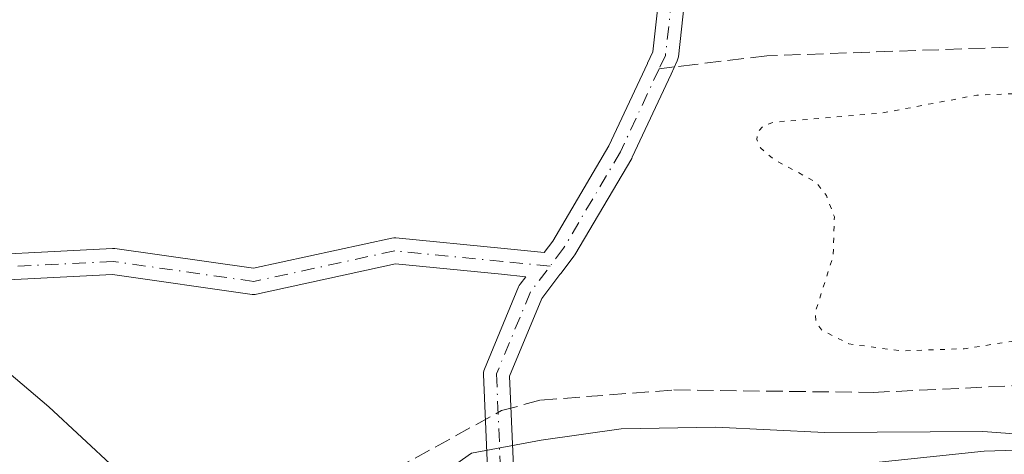
# Model space of a CAD drawing. Units: metres. Extents: x 615524 to 619022, y 4653040 to 4655411.
# Drawn here: x 617261 to 617359, y 4654171 to 4654214 of the extents above; entities that cross this region are included whole.
import ezdxf

# ---------------------------------------------------------------- set-up
doc = ezdxf.new("R2010")
doc.units = ezdxf.units.M
doc.header["$MEASUREMENT"] = 0
for name, pattern in [('DGN Style 3', [2.307223458686699, 1.648016756204785, -0.6592067024819142]), ('DGN Style 4', [2.6384748266838614, 1.318413404963828, -0.6592067024819142, 0.001648016756204785, -0.6592067024819142]), ('DGN Style 5', [1.1536117293433497, 0.4944050268614355, -0.6592067024819142])]:
    doc.linetypes.add(name, pattern=pattern)
for name, color, linetype, lineweight in [('Camino Cxs', 7, 'Continuous', 0), ('Camino eje', 30, 'DGN Style 4', 13), ('Corriente artificial lineal', 4, 'DGN Style 3', 13), ('Curva de nivel auxiliar depresión', 30, 'DGN Style 5', 0), ('Curva de nivel normal', 30, 'Continuous', 0), ('Núcleo urbano CxS', 7, 'Continuous', 0), ('Senda', 7, 'DGN Style 3', 0), ('Senda no paivmentada conexión', 7, 'DGN Style 3', 0)]:
    doc.layers.add(name, color=color, linetype=linetype, lineweight=lineweight)

msp = doc.modelspace()

# ---------------------------------------------------------------- linework, layer by layer
at = {"layer": 'Camino Cxs', "color": 7, "linetype": 'Continuous', "lineweight": 0}
for points in [[(617251.8715000004, 4654190.530200001, 269.5877999999939), (617269.9852999998, 4654191.4672, 268.9667999999947), (617270.0524000004, 4654191.468900001, 268.9663), (617270.2362000003, 4654191.455800001, 268.9652999999962), (617284.0804000003, 4654189.4782, 268.8653000000049), (617297.9271999998, 4654192.497400001, 268.6184000000067), (617298.1281000003, 4654192.5251, 268.6321000000025), (617298.3309000004, 4654192.5211, 268.645399999994), (617309.1403999999, 4654191.462099999, 269.2651999999944), (617313.1430000003, 4654191.07, 269.2644), (617314.0033999998, 4654192.205700001, 269.2548999999999), (617319.6220000006, 4654201.744100001, 269.3291999999929), (617323.4636000004, 4654209.9923, 269.2975000000006), (617323.4700999996, 4654210.006200001, 269.2976999999955), (617324.0033999998, 4654211.1514, 269.3110000000015), (617324.9071000004, 4654219.284700001, 269.3757000000041), (617326.3822999997, 4654230.787500001, 269.1092999999965), (617326.3830000004, 4654230.793400001, 269.1092999999965), (617326.4276999999, 4654231.002900001, 269.1064999999944), (617326.5061999997, 4654231.202299999, 269.101800000004), (617341.1425000001, 4654260.9309, 268.5409000000073), (617344.9636000004, 4654268.855900001, 268.545299999998), (617344.9692000002, 4654268.867500001, 268.5449999999983), (617358.9896, 4654297.947100001, 268.3904999999941)], [(617251.8715000004, 4654190.530200001, 269.5877999999939), (617269.9852999998, 4654191.4672, 268.9667999999947), (617270.0524000004, 4654191.468900001, 268.9663), (617270.2362000003, 4654191.455800001, 268.9652999999962), (617284.0804000003, 4654189.4782, 268.8653000000049), (617297.9271999998, 4654192.497400001, 268.6184000000067), (617298.1281000003, 4654192.525, 268.6321000000025), (617298.3309000004, 4654192.5211, 268.645399999994), (617309.1403999999, 4654191.462099999, 269.2651999999944), (617313.1430000003, 4654191.07, 269.2644), (617314.0033999998, 4654192.205700001, 269.2548999999999), (617319.6220000006, 4654201.744100001, 269.3291999999929), (617323.4636000004, 4654209.9923, 269.2975000000006), (617323.4700999996, 4654210.006200001, 269.2976999999955), (617324.0033999998, 4654211.1514, 269.3110000000015), (617324.9071000004, 4654219.284700001, 269.3757000000041), (617326.3822999997, 4654230.787500001, 269.1092999999965), (617326.3830000004, 4654230.793400001, 269.1092999999965), (617326.4276999999, 4654231.002900001, 269.1064999999944), (617326.5061999997, 4654231.202299999, 269.101800000004), (617341.1425000001, 4654260.9309, 268.5409000000073), (617344.9636000004, 4654268.855900001, 268.545299999998), (617344.9692000002, 4654268.867500001, 268.5449999999983), (617358.9896, 4654297.947100001, 268.3904999999941)], [(617361.3419000005, 4654296.839500001, 268.4229999999953), (617347.3112000005, 4654267.738399999, 268.6380999999965), (617347.3054999998, 4654267.726700001, 268.6383999999962), (617343.4802000001, 4654259.7929, 268.5656000000017), (617328.9343999998, 4654230.248299999, 269.0522999999957), (617327.4890000002, 4654218.9772, 269.2375999999931), (617326.5640000004, 4654210.6522, 269.261599999998), (617326.5237999996, 4654210.444900001, 269.2559999999939), (617326.4504000006, 4654210.246900001, 269.2513000000035), (617325.8269999997, 4654208.908399999, 269.2253000000055), (617321.9526000004, 4654200.589600001, 269.1729999999953), (617321.8969999999, 4654200.4836, 269.1742999999988), (617316.2055000003, 4654190.8214, 269.216499999995), (617316.1216000002, 4654190.6962, 269.2174999999988), (617314.8361999998, 4654188.999299999, 269.2318999999989), (617314.7191000005, 4654188.844799999, 269.2330999999977), (617312.9155000001, 4654186.464000001, 269.266300000003), (617309.6897999998, 4654178.6655, 269.502999999997), (617310.1996999999, 4654166.595899999, 270.7032000000036)], [(617327.4890000002, 4654218.9772, 269.2375999999931), (617326.5640000004, 4654210.6522, 269.261599999998), (617326.5237999996, 4654210.444900001, 269.2559999999939), (617326.4504000006, 4654210.246900001, 269.2513000000035), (617325.8269999997, 4654208.908399999, 269.2253000000055), (617321.9526000004, 4654200.589600001, 269.1729999999953), (617321.8969999999, 4654200.4836, 269.1742999999988), (617316.2055000003, 4654190.8214, 269.216499999995), (617316.1216000002, 4654190.6962, 269.2174999999988), (617314.8361999998, 4654188.999299999, 269.2318999999989), (617314.7191000005, 4654188.844799999, 269.2330999999977), (617312.9155000001, 4654186.464000001, 269.266300000003), (617309.6897999998, 4654178.6655, 269.502999999997), (617310.1996999999, 4654166.595899999, 270.7032000000036)], [(617307.6096000001, 4654166.308900001, 270.5630999999994), (617307.0800000001, 4654178.8421, 269.5123000000021), (617307.0856999997, 4654179.030099999, 269.5038999999961), (617307.1184, 4654179.215299999, 269.4946999999956), (617307.1775000002, 4654179.393800001, 269.4847000000009), (617310.5767999999, 4654187.612500001, 269.2602999999945), (617310.6523000002, 4654187.7656, 269.2606999999989), (617310.7418999998, 4654187.900599999, 269.2609999999986), (617311.3006999996, 4654188.6381, 269.2635000000009), (617308.8870999999, 4654188.874500001, 269.2614999999932), (617298.2811000004, 4654189.9135, 268.8417000000045), (617284.4052999998, 4654186.887900001, 268.8031999999948), (617284.2527000001, 4654186.864, 268.8013999999966), (617284.0983999996, 4654186.8584, 268.7991999999941), (617283.9445000002, 4654186.871200001, 268.7969000000012), (617269.9935, 4654188.8641, 269.0213999999978), (617251.7045999998, 4654187.918099999, 269.5157000000036)], [(617307.7461000001, 4654165.7919, 270.6371999999974), (617307.6867000004, 4654165.9191, 270.6168999999936), (617307.6281000003, 4654166.137900001, 270.585500000001), (617307.6096000001, 4654166.308900001, 270.5630999999994), (617307.0800000001, 4654178.8421, 269.5123000000021), (617307.0856999997, 4654179.029999999, 269.5038999999961), (617307.1184, 4654179.2152, 269.4946999999956), (617307.1775000002, 4654179.393800001, 269.4847000000009), (617310.5767999999, 4654187.612500001, 269.2602999999945), (617310.6523000002, 4654187.7656, 269.2606999999989), (617310.7418999998, 4654187.900599999, 269.2609999999986), (617311.3006999996, 4654188.6381, 269.2635000000009), (617308.8870999999, 4654188.874500001, 269.2614999999932), (617298.2811000004, 4654189.9135, 268.8417000000045), (617284.4052999998, 4654186.887900001, 268.8031999999948), (617284.2527000001, 4654186.864, 268.8013999999966), (617284.0983999996, 4654186.8584, 268.7991999999941), (617283.9445000002, 4654186.871200001, 268.7969000000012), (617269.9935, 4654188.8641, 269.0213999999978), (617251.7045999998, 4654187.918099999, 269.5157000000036)], [(617310.1996999999, 4654166.595899999, 270.7032000000036), (617316.5824999996, 4654167.7437, 270.9195000000037), (617328.0198999997, 4654168.408700001, 271.0078000000067), (617343.4666999998, 4654169.728900001, 271.7520999999979), (617357.1277000001, 4654171.187700001, 270.651199999993), (617365.6179000001, 4654171.4531, 270.4245999999985), (617375.0667000003, 4654172.1185, 271.6637000000046), (617387.2176999999, 4654171.4509, 270.4743000000017), (617394.9206999998, 4654170.654100001, 270.484500000006), (617402.7222999996, 4654169.8607, 269.9265000000014), (617408.2237, 4654169.323899999, 269.8233999999939), (617414.8312999997, 4654167.840500001, 269.8136999999988)], [(617343.4666999998, 4654169.728900001, 271.7520999999979), (617357.1277000001, 4654171.187700001, 270.651199999993), (617365.6179000001, 4654171.4531, 270.4245999999985)]]:
    msp.add_polyline3d(points, dxfattribs=at)
at = {"layer": 'Camino eje', "color": 30, "linetype": 'DGN Style 4', "lineweight": 13, "extrusion": (-0.004056556490915535, 0.09599962285732111, 0.9953731042984275), "elevation": 444563.5200794471, "flags": 128}
msp.add_lwpolyline([(-813249.4573329197, -4602547.067456463), (-813249.4573329197, -4602533.146491253)], dxfattribs=at)
at = {"layer": 'Camino eje', "color": 30, "linetype": 'DGN Style 4', "lineweight": 13}
for points in [[(617327.6723999997, 4654230.6281, 269.0543000000035), (617326.1979, 4654219.130200001, 269.3071999999956), (617325.2719000002, 4654210.795800001, 269.2850999999937), (617324.6485000001, 4654209.4573, 269.2641000000003)], [(617324.6485000001, 4654209.4573, 269.2641000000003), (617320.7740000002, 4654201.138499999, 269.2486000000063), (617315.0854000002, 4654191.4812, 269.2356), (617311.7780999999, 4654187.115599999, 269.2654000000039), (617308.3787000002, 4654178.8969, 269.4945000000007)], [(617313.7400000002, 4654189.7053, 269.2504000000045), (617309.0137, 4654190.168299999, 269.2632000000012), (617298.2040999997, 4654191.227299999, 268.7350000000006), (617284.1283, 4654188.158100001, 268.8166999999958), (617270.0524000004, 4654190.1689, 268.9937999999966), (617251.6374000004, 4654189.216399999, 269.5850000000065), (617242.7039999999, 4654193.039000001, 270.7857999999979)]]:
    msp.add_polyline3d(points, dxfattribs=at)
at = {"layer": 'Corriente artificial lineal', "color": 4, "linetype": 'DGN Style 3', "lineweight": 13}
msp.add_polyline3d([(617289.1013000002, 4654158.774499999, 269.4934000000067), (617292.1501000002, 4654166.030099999, 269.0570000000007), (617308.8901000004, 4654175.2301, 269.6215999999986), (617312.7801000001, 4654176.280099999, 269.4808000000049), (617326.1201, 4654177.300100001, 268.7897999999986), (617346.0401, 4654177.050100001, 268.4082000000053), (617361.8000999996, 4654177.800100001, 268.567200000005), (617393.1801000005, 4654176.770099999, 268.5858000000007), (617400.0500999996, 4654175.5001, 268.7991999999941), (617415.5100999996, 4654175.280099999, 268.4263999999966)], dxfattribs=at)
at = {"layer": 'Curva de nivel auxiliar depresión', "color": 30, "linetype": 'DGN Style 5', "lineweight": 0, "elevation": 267.5, "flags": 128}
msp.add_lwpolyline([(617428.0300000003, 4654209.200099999), (617413.2100000001, 4654208.5101), (617385.3899999997, 4654208.390100001), (617376.5999999996, 4654207.5801), (617356.4000000004, 4654206.8101), (617346.9900000002, 4654205.030099999), (617336.0800000001, 4654204.100099999), (617335.0599999996, 4654203.7301), (617334.5, 4654203.130100001), (617334.4000000004, 4654202.380100001), (617334.7599999999, 4654201.550100001), (617336.0999999996, 4654200.380100001), (617340.3399999999, 4654198.090100001), (617341.3600000005, 4654196.770099999), (617342.1600000003, 4654194.630100001), (617342.0499999998, 4654190.710100001), (617340.2599999999, 4654185.120100001), (617340.3099999996, 4654184.110099999), (617340.8899999997, 4654183.300100001), (617343.5999999996, 4654181.9101), (617348.8700000001, 4654181.210100001), (617355.1200000001, 4654181.4301), (617362.9000000004, 4654182.610099999), (617370.1600000003, 4654181.7601), (617379.1500000004, 4654181.780099999), (617381.5599999996, 4654182.630100001), (617383.1699999999, 4654184.270099999), (617383.6299999999, 4654186.130100001), (617382.0999999996, 4654188.7601), (617382.5300000003, 4654189.6601), (617383.3600000005, 4654189.840100001), (617385.9699999997, 4654188.940099999), (617386.8300000001, 4654188.170100001), (617387.29, 4654187.210100001), (617387.2000000002, 4654185.7401), (617385.54, 4654181.920100001), (617385.7699999996, 4654180.5001), (617386.5899999999, 4654179.800100001), (617388.0300000003, 4654179.8201), (617391.5, 4654180.7601), (617394.9800000006, 4654181.1801), (617399.8899999997, 4654181.290100001), (617407.0999999996, 4654180.960100001), (617413.3499999996, 4654182.210100001), (617418, 4654182.610099999), (617420.6100000005, 4654182.440099999), (617426.9400000004, 4654180.920100001), (617429.4900000002, 4654180.880100001), (617431.9699999997, 4654181.270099999), (617433.9500000002, 4654182.1801), (617435.7999999998, 4654184.1501), (617437.29, 4654187.190099999), (617438.3600000005, 4654190.4301), (617439.6200000001, 4654203.860099999), (617439.3799999999, 4654205.7301), (617437.9699999997, 4654207.850099999), (617436.5499999998, 4654208.5701), (617434.7400000002, 4654208.950099999), (617428.0300000003, 4654209.200099999)], dxfattribs=at)
at = {"layer": 'Curva de nivel normal', "color": 30, "linetype": 'Continuous', "lineweight": 0, "elevation": 270, "flags": 128}
msp.add_lwpolyline([(617410.3899999997, 4654166.640100001), (617407.8300000001, 4654167.4101), (617403.7699999996, 4654168.020099999), (617395.29, 4654168.880100001), (617386.2100000001, 4654170.7301), (617376.8200000003, 4654170.8101), (617366.4600000001, 4654172.440099999), (617357, 4654173.1501), (617341.1600000003, 4654173.030099999), (617330.2999999998, 4654173.590100001), (617320.8399999999, 4654173.420100001), (617312.8499999996, 4654172.270099999), (617305.8799999999, 4654170.9801), (617301.2599999999, 4654167.700099999), (617297.1600000003, 4654163.940099999), (617293.5899999999, 4654158.840100001), (617290.6200000001, 4654157.0801), (617284.29, 4654156.5001), (617274.9600000001, 4654153.700099999), (617271.29, 4654151.710100001), (617269.4100000003, 4654149.970100001), (617268.9600000001, 4654153.890100001), (617268.4466000004, 4654153.439999999)], dxfattribs=at)
at = {"layer": 'Núcleo urbano CxS', "color": 7, "linetype": 'Continuous', "lineweight": 0}
for points in [[(617419.9243000001, 4654164.2421, 270.0519000000059), (617404.0784999998, 4654168.251300001, 269.6275000000023), (617382.0831000004, 4654169.6227, 269.8717999999935), (617368.4013, 4654168.671700001, 269.9815999999992), (617319.8000999996, 4654165.2937, 271.0467000000062), (617313.8724999996, 4654164.8817, 270.7559000000037), (617292.5122999996, 4654160.3387, 269.2289000000019), (617292.1772999996, 4654159.8551, 269.3006000000024), (617285.8154999996, 4654150.676100001, 270.547900000005), (617275.6164999995, 4654154.562700001, 269.7793999999994), (617273.5154999997, 4654166.383500001, 269.3285999999935), (617263.6438999996, 4654175.615499999, 269.2207999999956), (617247.7845000001, 4654189.0579, 269.4823999999935), (617245.6501000002, 4654190.688300001, 269.4839999999967), (617253.7496999997, 4654201.331300001, 269.2363000000041), (617255.4600999998, 4654203.578500001, 269.1258999999991), (617233.7637, 4654230.7665, 268.4539999999979), (617236.6791000003, 4654235.9033, 268.4101999999984), (617238.0255000005, 4654238.275699999, 268.3950000000041), (617239.2525000004, 4654240.4375, 268.4560999999958), (617206.8367, 4654265.532299999, 268.4339000000036), (617198.2269000001, 4654270.029100001, 268.8693000000058), (617189.3183000004, 4654274.6821, 269.6236000000063), (617169.7109000003, 4654289.844900001, 269.6195000000007)], [(617245.6501000002, 4654190.688300001, 269.4839999999967), (617247.7845000001, 4654189.0579, 269.4823999999935), (617263.6438999996, 4654175.615499999, 269.2207999999956), (617273.5154999997, 4654166.383500001, 269.3285999999935), (617275.6164999995, 4654154.562700001, 269.7793999999994), (617285.8154999996, 4654150.676100001, 270.547900000005)], [(617245.6501000002, 4654190.688300001, 269.4839999999967), (617247.7845000001, 4654189.0579, 269.4823999999935), (617263.6438999996, 4654175.615499999, 269.2207999999956), (617273.5154999997, 4654166.383500001, 269.3285999999935), (617275.6164999995, 4654154.562700001, 269.7793999999994), (617285.8154999996, 4654150.676100001, 270.547900000005)]]:
    msp.add_polyline3d(points, dxfattribs=at)
msp.add_polyline3d([(617245.6501000002, 4654190.688300001, 269.4839999999967), (617247.7845000001, 4654189.0579, 269.4823999999935), (617263.6438999996, 4654175.615499999, 269.2207999999956), (617273.5154999997, 4654166.383500001, 269.3285999999935), (617275.6164999995, 4654154.562700001, 269.7793999999994), (617285.8154999996, 4654150.676100001, 270.547900000005), (617267.7071000002, 4654115.437899999, 273.113400000002), (617225.7154999999, 4654136.7115, 272.2777999999962), (617211.8875000002, 4654143.722899999, 272.1916000000056), (617156.9848999997, 4654171.586100001, 271.7094999999972), (617145.5204999996, 4654177.402100001, 271.8469999999944), (617107.0384999998, 4654203.3683, 272.4315000000061), (617103.2008999997, 4654205.957900001, 272.5136000000057), (617108.7717000004, 4654210.360300001, 271.9713999999949), (617113.8217000002, 4654214.3507, 271.5106999999989), (617127.8909, 4654215.911499999, 270.7341000000015), (617135.8454999998, 4654220.421700001, 270.4465000000055), (617141.7068999996, 4654225.721899999, 270.290399999998), (617147.2812999999, 4654230.4199, 270.1367999999929), (617152.9627, 4654235.208500001, 270.0028000000021), (617166.5941000005, 4654246.697699999, 269.632700000002), (617169.3465, 4654247.549900001, 269.5347000000039), (617199.6363000004, 4654225.879100001, 269.3282000000036)], close=True, dxfattribs=at)
at = {"layer": 'Senda', "color": 7, "linetype": 'DGN Style 3', "lineweight": 0}
msp.add_polyline3d([(617625.5267000003, 4654186.5393, 269.0549000000028), (617573.1391000003, 4654197.255100001, 267.5525000000052), (617545.7547000004, 4654201.2237, 267.4906999999948), (617508.0515000002, 4654207.176899999, 267.9747000000062), (617465.1889000004, 4654211.9395, 268.4706000000006), (617430.6606999999, 4654212.336300001, 268.5133999999962), (617368.7481000006, 4654211.9395, 269.0034000000014), (617335.4105000002, 4654210.7489, 269.2237000000023), (617328.1964999996, 4654209.883099999, 269.2035999999935), (617326.1676000003, 4654209.639599999, 269.2387000000017)], dxfattribs=at)
at = {"layer": 'Senda no paivmentada conexión', "color": 7, "linetype": 'DGN Style 3', "lineweight": 0, "extrusion": (0.01648077889183859, 0.001977780250826876, 0.9998622266654531), "elevation": 19648.22158685717, "flags": 128}
msp.add_lwpolyline([(4547499.429859552, -1167313.977408938), (4547499.429859552, -1167312.447198737)], dxfattribs=at)

doc.saveas('drawing.dxf')
